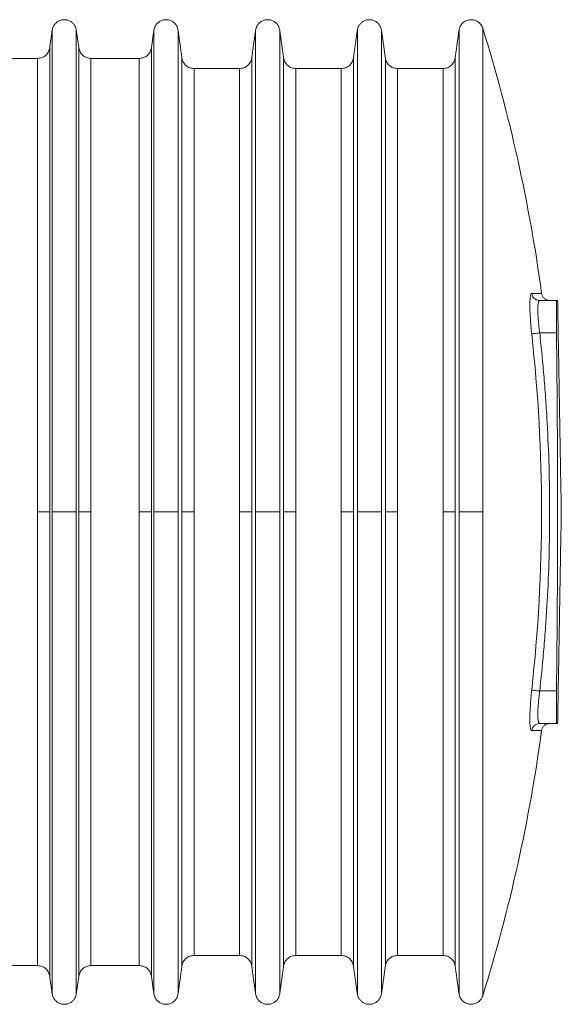
# Model space of a CAD drawing. Units: millimetres. Extents: x 8 to 290, y 7 to 203.
# Drawn here: x 117 to 125, y 42 to 57 of the extents above; entities that cross this region are included whole.
import ezdxf

# ---------------------------------------------------------------- set-up
doc = ezdxf.new("R2010")
doc.units = ezdxf.units.MM

msp = doc.modelspace()

# ---------------------------------------------------------------- linework, layer by layer
at = {"color": 7, "linetype": 'Continuous', "lineweight": 15}
for p, q in [((117.146, 57.066), (117.146, 49.665)), ((117.517, 49.665), (117.517, 57.066)), ((118.709, 57.066), (118.709, 49.665)), ((119.08, 49.665), (119.08, 57.066)), ((120.271, 57.066), (120.271, 49.665)), ((120.642, 49.665), (120.642, 57.066)), ((121.834, 57.066), (121.834, 49.665)), ((122.205, 49.665), (122.205, 57.066)), ((123.396, 57.066), (123.396, 49.665)), ((123.761, 49.665), (123.761, 57.095)), ((117.108, 56.795), (117.108, 49.665)), ((117.556, 56.795), (117.556, 49.665)), ((118.671, 56.795), (118.671, 49.665)), ((116.922, 56.633), (116.922, 49.665)), ((117.741, 56.633), (117.741, 49.665)), ((118.485, 56.633), (118.485, 49.665)), ((119.14, 56.638), (119.14, 49.665)), ((120.211, 56.638), (120.211, 49.665)), ((120.702, 56.638), (120.702, 49.665)), ((121.774, 56.638), (121.774, 49.665)), ((122.265, 56.638), (122.265, 49.665)), ((123.336, 56.638), (123.336, 49.665)), ((119.326, 56.477), (119.326, 49.665)), ((120.025, 56.477), (120.025, 49.665)), ((120.888, 56.477), (120.888, 49.665)), ((121.588, 56.477), (121.588, 49.665)), ((122.451, 56.477), (122.451, 49.665)), ((123.15, 56.477), (123.15, 49.665)), ((124.636, 52.915), (124.893, 52.915)), ((124.636, 52.415), (124.893, 52.415)), ((116.922, 49.665), (116.922, 42.696)), ((117.108, 49.665), (117.108, 42.534)), ((117.146, 49.665), (117.146, 42.263)), ((117.517, 42.263), (117.517, 49.665)), ((117.556, 49.665), (117.556, 42.534)), ((117.741, 49.665), (117.741, 42.696)), ((118.485, 49.665), (118.485, 42.696)), ((118.671, 49.665), (118.671, 42.534)), ((118.709, 49.665), (118.709, 42.263)), ((119.08, 42.263), (119.08, 49.665)), ((119.14, 49.665), (119.14, 42.691)), ((119.326, 49.665), (119.326, 42.852)), ((120.025, 49.665), (120.025, 42.852)), ((120.211, 49.665), (120.211, 42.691)), ((120.271, 49.665), (120.271, 42.263)), ((120.642, 42.263), (120.642, 49.665)), ((120.702, 49.665), (120.702, 42.691)), ((120.888, 49.665), (120.888, 42.852)), ((121.588, 49.665), (121.588, 42.852)), ((121.774, 49.665), (121.774, 42.691)), ((121.834, 49.665), (121.834, 42.263)), ((122.205, 42.263), (122.205, 49.665)), ((122.265, 49.665), (122.265, 42.691)), ((122.451, 49.665), (122.451, 42.852)), ((123.15, 49.665), (123.15, 42.852)), ((123.336, 49.665), (123.336, 42.691)), ((123.396, 49.665), (123.396, 42.263)), ((123.761, 42.234), (123.761, 49.665)), ((124.636, 46.915), (124.893, 46.915)), ((124.636, 46.415), (124.893, 46.415))]:
    msp.add_line(p, q, dxfattribs=at)
at = {"color": 7, "linetype": 'Continuous', "lineweight": 15, "flags": 128}
msp.add_lwpolyline([(124.512, 52.401), (124.517, 52.401), (124.526, 52.402), (124.538, 52.404), (124.554, 52.405), (124.572, 52.407), (124.592, 52.41), (124.613, 52.412), (124.636, 52.415)], dxfattribs=at)
at = {"color": 7, "linetype": 'Continuous', "lineweight": 15}
for centre, radius, start, end in [((99.891, 49.665), 25, 7.7198, 17.2913), ((99.891, 49.665), 25, 342.7087, 352.2802), ((124.636, 46.29), 0.124, 90.1459, 172.4827)]:
    msp.add_arc(centre, radius, start, end, dxfattribs=at)
for points, knots in [([(117.517, 57.066), (117.515, 57.077), (117.511, 57.1), (117.495, 57.135), (117.469, 57.17), (117.432, 57.201), (117.385, 57.222), (117.332, 57.23), (117.279, 57.222), (117.231, 57.201), (117.194, 57.17), (117.169, 57.135), (117.153, 57.1), (117.148, 57.077), (117.146, 57.066)], [0, 0, 0, 0, 0.062032, 0.133145, 0.213679, 0.303081, 0.399555, 0.5, 0.600444, 0.696918, 0.786321, 0.866856, 0.937968, 1, 1, 1, 1]), ([(119.08, 57.066), (119.078, 57.077), (119.073, 57.1), (119.057, 57.135), (119.032, 57.17), (118.995, 57.201), (118.948, 57.222), (118.894, 57.23), (118.841, 57.222), (118.794, 57.201), (118.757, 57.17), (118.731, 57.135), (118.715, 57.1), (118.711, 57.077), (118.709, 57.066)], [0, 0, 0, 0, 0.062031, 0.133145, 0.213678, 0.303081, 0.399555, 0.499999, 0.600444, 0.696918, 0.78632, 0.866856, 0.937968, 1, 1, 1, 1]), ([(120.642, 57.066), (120.64, 57.077), (120.636, 57.1), (120.62, 57.135), (120.594, 57.17), (120.557, 57.201), (120.51, 57.222), (120.457, 57.23), (120.404, 57.222), (120.356, 57.201), (120.319, 57.17), (120.294, 57.135), (120.278, 57.1), (120.273, 57.077), (120.271, 57.066)], [0, 0, 0, 0, 0.062031, 0.133145, 0.213678, 0.303081, 0.399558, 0.499999, 0.600443, 0.69692, 0.786321, 0.866856, 0.937968, 1, 1, 1, 1]), ([(122.205, 57.066), (122.203, 57.077), (122.198, 57.1), (122.182, 57.135), (122.157, 57.17), (122.12, 57.201), (122.073, 57.222), (122.019, 57.23), (121.966, 57.222), (121.919, 57.201), (121.882, 57.17), (121.856, 57.135), (121.84, 57.1), (121.836, 57.077), (121.834, 57.066)], [0, 0, 0, 0, 0.062032, 0.133145, 0.21368, 0.30308, 0.399557, 0.499998, 0.600446, 0.696916, 0.786322, 0.866857, 0.937969, 1, 1, 1, 1]), ([(123.761, 57.095), (123.752, 57.115), (123.735, 57.155), (123.689, 57.197), (123.646, 57.217), (123.615, 57.224), (123.593, 57.227), (123.569, 57.227), (123.54, 57.223), (123.508, 57.213), (123.475, 57.195), (123.445, 57.17), (123.421, 57.139), (123.404, 57.103), (123.399, 57.078), (123.396, 57.066)], [0, 0, 0, 0, 0.128845, 0.254463, 0.36102, 0.403453, 0.4433, 0.492305, 0.550517, 0.617063, 0.690361, 0.768096, 0.847457, 0.925587, 1, 1, 1, 1]), ([(117.108, 56.795), (117.103, 56.774), (117.095, 56.741), (117.07, 56.704), (117.046, 56.678), (117.018, 56.658), (116.977, 56.639), (116.944, 56.635), (116.922, 56.633)], [0, 0, 0, 0, 0.24129, 0.369535, 0.5, 0.63047, 0.758711, 1, 1, 1, 1]), ([(117.741, 56.633), (117.72, 56.635), (117.686, 56.639), (117.646, 56.658), (117.617, 56.678), (117.593, 56.704), (117.568, 56.741), (117.561, 56.774), (117.556, 56.795)], [0, 0, 0, 0, 0.241289, 0.36953, 0.5, 0.630465, 0.75871, 1, 1, 1, 1]), ([(118.671, 56.795), (118.665, 56.774), (118.658, 56.741), (118.633, 56.704), (118.609, 56.678), (118.58, 56.658), (118.54, 56.639), (118.506, 56.635), (118.485, 56.633)], [0, 0, 0, 0, 0.2412886, 0.3695329, 0.4999965, 0.6304655, 0.7587062, 1, 1, 1, 1]), ([(119.326, 56.477), (119.304, 56.479), (119.271, 56.482), (119.23, 56.502), (119.202, 56.522), (119.178, 56.547), (119.153, 56.585), (119.145, 56.617), (119.14, 56.638)], [0, 0, 0, 0, 0.241294, 0.369534, 0.500003, 0.630467, 0.758708, 1, 1, 1, 1]), ([(120.211, 56.638), (120.206, 56.617), (120.198, 56.585), (120.173, 56.547), (120.149, 56.522), (120.121, 56.502), (120.08, 56.482), (120.047, 56.479), (120.025, 56.477)], [0, 0, 0, 0, 0.241293, 0.369535, 0.5, 0.630464, 0.758712, 1, 1, 1, 1]), ([(120.888, 56.477), (120.867, 56.479), (120.833, 56.482), (120.793, 56.502), (120.764, 56.522), (120.74, 56.547), (120.715, 56.585), (120.708, 56.617), (120.702, 56.638)], [0, 0, 0, 0, 0.241288, 0.36953, 0.5, 0.630464, 0.758707, 1, 1, 1, 1]), ([(121.774, 56.638), (121.768, 56.617), (121.761, 56.585), (121.736, 56.547), (121.712, 56.522), (121.683, 56.502), (121.643, 56.482), (121.61, 56.479), (121.588, 56.477)], [0, 0, 0, 0, 0.241295, 0.369537, 0.500006, 0.630464, 0.758705, 1, 1, 1, 1]), ([(122.451, 56.477), (122.429, 56.479), (122.396, 56.482), (122.355, 56.502), (122.327, 56.522), (122.303, 56.547), (122.278, 56.585), (122.27, 56.617), (122.265, 56.638)], [0, 0, 0, 0, 0.241293, 0.369533, 0.500002, 0.63047, 0.758711, 1, 1, 1, 1]), ([(123.336, 56.638), (123.331, 56.617), (123.323, 56.585), (123.298, 56.547), (123.274, 56.522), (123.246, 56.502), (123.205, 56.482), (123.172, 56.479), (123.15, 56.477)], [0, 0, 0, 0, 0.241295, 0.369536, 0.499995, 0.630465, 0.758706, 1, 1, 1, 1]), ([(124.512, 52.401), (124.508, 52.442), (124.504, 52.482), (124.499, 52.542), (124.497, 52.561), (124.494, 52.6), (124.493, 52.62), (124.489, 52.676), (124.487, 52.712), (124.484, 52.78), (124.484, 52.812), (124.484, 52.869), (124.484, 52.895), (124.487, 52.941), (124.489, 52.96), (124.494, 52.991), (124.497, 53.003), (124.504, 53.019), (124.508, 53.023), (124.512, 53.023)], [0, 0, 0, 0, 0.125, 0.125, 0.1875, 0.1875, 0.25, 0.25, 0.375, 0.375, 0.5, 0.5, 0.625, 0.625, 0.75, 0.75, 0.875, 0.875, 1, 1, 1, 1]), ([(124.512, 53.023), (124.516, 53.009), (124.523, 52.979), (124.552, 52.943), (124.591, 52.919), (124.621, 52.916), (124.636, 52.915)], [0, 0, 0, 0, 0.241767, 0.50001, 0.75824, 1, 1, 1, 1]), ([(124.788, 52.915), (124.773, 52.916), (124.744, 52.919), (124.704, 52.943), (124.674, 52.979), (124.667, 53.009), (124.664, 53.023)], [0, 0, 0, 0, 0.241782, 0.500004, 0.758233, 1, 1, 1, 1]), ([(124.636, 52.415), (124.634, 52.423), (124.632, 52.44), (124.629, 52.465), (124.626, 52.49), (124.623, 52.514), (124.621, 52.538), (124.618, 52.561), (124.616, 52.584), (124.612, 52.629), (124.608, 52.694), (124.606, 52.77), (124.608, 52.833), (124.613, 52.871), (124.618, 52.893), (124.623, 52.905), (124.629, 52.913), (124.633, 52.914), (124.636, 52.915)], [0, 0, 0, 0, 0.032617, 0.064856, 0.096718, 0.128205, 0.159319, 0.190062, 0.220437, 0.250444, 0.376028, 0.499795, 0.623514, 0.749058, 0.809553, 0.871532, 0.935009, 1, 1, 1, 1]), ([(124.893, 52.915), (124.893, 52.913), (124.892, 52.91), (124.891, 52.889), (124.891, 52.854), (124.891, 52.807), (124.891, 52.749), (124.891, 52.682), (124.891, 52.606), (124.892, 52.517), (124.893, 52.451), (124.893, 52.415)], [0, 0, 0, 0, 0.105862, 0.214791, 0.320652, 0.429581, 0.535435, 0.64436, 0.75021, 0.85913, 1, 1, 1, 1]), ([(124.908, 52.915), (124.908, 52.915), (124.908, 52.915), (124.898, 52.915), (124.893, 52.915)], [0, 0, 0, 0, 0.548284, 1, 1, 1, 1]), ([(124.512, 46.928), (124.613, 47.835), (124.664, 48.75), (124.664, 50.579), (124.613, 51.494), (124.512, 52.401)], [0, 0, 0, 0, 0.5, 0.5, 1, 1, 1, 1]), ([(124.636, 52.415), (124.642, 52.357), (124.654, 52.243), (124.671, 52.072), (124.687, 51.901), (124.702, 51.729), (124.716, 51.558), (124.729, 51.386), (124.74, 51.215), (124.76, 50.871), (124.782, 50.354), (124.791, 49.665), (124.782, 48.975), (124.758, 48.401), (124.729, 47.943), (124.703, 47.6), (124.672, 47.257), (124.648, 47.029), (124.636, 46.915)], [0, 0, 0, 0, 0.031233, 0.062461, 0.093686, 0.124909, 0.156132, 0.187356, 0.218582, 0.249813, 0.374901, 0.500001, 0.625089, 0.750189, 0.812641, 0.875086, 0.937535, 1, 1, 1, 1]), ([(124.893, 52.415), (124.903, 51.498), (124.911, 50.581), (124.911, 48.748), (124.903, 47.831), (124.893, 46.915)], [0, 0, 0, 0, 0.5, 0.5, 1, 1, 1, 1]), ([(116.922, 49.665), (116.938, 49.665), (116.971, 49.665), (117.018, 49.665), (117.061, 49.665), (117.095, 49.665), (117.104, 49.665), (117.108, 49.665)], [0, 0, 0, 0, 0.178509, 0.368243, 0.562918, 0.788496, 1, 1, 1, 1]), ([(117.146, 49.665), (117.148, 49.665), (117.153, 49.665), (117.168, 49.665), (117.179, 49.665), (117.21, 49.665), (117.23, 49.665), (117.278, 49.665), (117.305, 49.665), (117.359, 49.665), (117.386, 49.665), (117.433, 49.665), (117.453, 49.665), (117.484, 49.665), (117.496, 49.665), (117.511, 49.665), (117.515, 49.665), (117.517, 49.665)], [0, 0, 0, 0, 0.125, 0.125, 0.25, 0.25, 0.375, 0.375, 0.5, 0.5, 0.625, 0.625, 0.75, 0.75, 0.875, 0.875, 1, 1, 1, 1]), ([(117.556, 49.665), (117.559, 49.665), (117.566, 49.665), (117.592, 49.665), (117.632, 49.665), (117.683, 49.665), (117.722, 49.665), (117.741, 49.665)], [0, 0, 0, 0, 0.178523, 0.368247, 0.562925, 0.788498, 1, 1, 1, 1]), ([(118.485, 49.665), (118.501, 49.665), (118.534, 49.665), (118.581, 49.665), (118.624, 49.665), (118.657, 49.665), (118.666, 49.665), (118.671, 49.665)], [0, 0, 0, 0, 0.178515, 0.368241, 0.562921, 0.788498, 1, 1, 1, 1]), ([(118.709, 49.665), (118.711, 49.665), (118.715, 49.665), (118.73, 49.665), (118.742, 49.665), (118.773, 49.665), (118.793, 49.665), (118.84, 49.665), (118.867, 49.665), (118.921, 49.665), (118.948, 49.665), (118.996, 49.665), (119.016, 49.665), (119.047, 49.665), (119.058, 49.665), (119.074, 49.665), (119.078, 49.665), (119.08, 49.665)], [0, 0, 0, 0, 0.125, 0.125, 0.25, 0.25, 0.375, 0.375, 0.5, 0.5, 0.625, 0.625, 0.75, 0.75, 0.875, 0.875, 1, 1, 1, 1]), ([(119.14, 49.665), (119.143, 49.665), (119.15, 49.665), (119.177, 49.665), (119.216, 49.665), (119.268, 49.665), (119.307, 49.665), (119.326, 49.665)], [0, 0, 0, 0, 0.1784976, 0.3682473, 0.5629275, 0.7884963, 1, 1, 1, 1]), ([(120.025, 49.665), (120.041, 49.665), (120.074, 49.665), (120.121, 49.665), (120.164, 49.665), (120.198, 49.665), (120.207, 49.665), (120.211, 49.665)], [0, 0, 0, 0, 0.178515, 0.368256, 0.562934, 0.788493, 1, 1, 1, 1]), ([(120.271, 49.665), (120.273, 49.665), (120.278, 49.665), (120.293, 49.665), (120.304, 49.665), (120.335, 49.665), (120.355, 49.665), (120.403, 49.665), (120.43, 49.665), (120.484, 49.665), (120.511, 49.665), (120.558, 49.665), (120.578, 49.665), (120.609, 49.665), (120.621, 49.665), (120.636, 49.665), (120.64, 49.665), (120.642, 49.665)], [0, 0, 0, 0, 0.125, 0.125, 0.25, 0.25, 0.375, 0.375, 0.5, 0.5, 0.625, 0.625, 0.75, 0.75, 0.875, 0.875, 1, 1, 1, 1]), ([(120.702, 49.665), (120.706, 49.665), (120.713, 49.665), (120.739, 49.665), (120.779, 49.665), (120.83, 49.665), (120.869, 49.665), (120.888, 49.665)], [0, 0, 0, 0, 0.178499, 0.36825, 0.562931, 0.788495, 1, 1, 1, 1]), ([(121.588, 49.665), (121.604, 49.665), (121.637, 49.665), (121.684, 49.665), (121.727, 49.665), (121.76, 49.665), (121.769, 49.665), (121.774, 49.665)], [0, 0, 0, 0, 0.178515, 0.36825, 0.562929, 0.788489, 1, 1, 1, 1]), ([(122.205, 49.665), (122.203, 49.665), (122.198, 49.665), (122.182, 49.665), (122.157, 49.665), (122.12, 49.665), (122.073, 49.665), (122.019, 49.665), (121.966, 49.665), (121.919, 49.665), (121.882, 49.665), (121.856, 49.665), (121.84, 49.665), (121.836, 49.665), (121.834, 49.665)], [0, 0, 0, 0, 0.06203, 0.133141, 0.213683, 0.303076, 0.399555, 0.499998, 0.600447, 0.69692, 0.786318, 0.86686, 0.937972, 1, 1, 1, 1]), ([(122.265, 49.665), (122.268, 49.665), (122.275, 49.665), (122.302, 49.665), (122.341, 49.665), (122.393, 49.665), (122.432, 49.665), (122.451, 49.665)], [0, 0, 0, 0, 0.178497, 0.368243, 0.562922, 0.78849, 1, 1, 1, 1]), ([(123.15, 49.665), (123.166, 49.665), (123.199, 49.665), (123.246, 49.665), (123.289, 49.665), (123.323, 49.665), (123.332, 49.665), (123.336, 49.665)], [0, 0, 0, 0, 0.178514, 0.36826, 0.562937, 0.788495, 1, 1, 1, 1]), ([(123.761, 49.665), (123.755, 49.665), (123.741, 49.665), (123.705, 49.665), (123.662, 49.665), (123.616, 49.665), (123.566, 49.665), (123.518, 49.665), (123.475, 49.665), (123.437, 49.665), (123.408, 49.665), (123.4, 49.665), (123.396, 49.665)], [0, 0, 0, 0, 0.099529, 0.217889, 0.306803, 0.401742, 0.499998, 0.598261, 0.693196, 0.782126, 0.90048, 1, 1, 1, 1]), ([(124.512, 46.306), (124.508, 46.306), (124.504, 46.31), (124.499, 46.322), (124.497, 46.327), (124.494, 46.339), (124.493, 46.346), (124.489, 46.369), (124.487, 46.388), (124.484, 46.433), (124.484, 46.46), (124.484, 46.517), (124.484, 46.548), (124.487, 46.616), (124.489, 46.653), (124.494, 46.727), (124.497, 46.767), (124.504, 46.847), (124.508, 46.887), (124.512, 46.928)], [0, 0, 0, 0, 0.125, 0.125, 0.1875, 0.1875, 0.25, 0.25, 0.375, 0.375, 0.5, 0.5, 0.625, 0.625, 0.75, 0.75, 0.875, 0.875, 1, 1, 1, 1]), ([(124.512, 46.928), (124.514, 46.928), (124.519, 46.928), (124.532, 46.926), (124.542, 46.925), (124.566, 46.922), (124.579, 46.921), (124.607, 46.918), (124.622, 46.916), (124.636, 46.915)], [0, 0, 0, 0, 0.25, 0.25, 0.5, 0.5, 0.75, 0.75, 1, 1, 1, 1]), ([(124.636, 46.415), (124.634, 46.415), (124.632, 46.415), (124.629, 46.417), (124.626, 46.42), (124.623, 46.424), (124.621, 46.43), (124.618, 46.436), (124.616, 46.444), (124.612, 46.461), (124.608, 46.496), (124.606, 46.559), (124.608, 46.635), (124.613, 46.707), (124.618, 46.768), (124.623, 46.815), (124.629, 46.864), (124.633, 46.898), (124.636, 46.915)], [0, 0, 0, 0, 0.0326178, 0.064857, 0.0967193, 0.1282066, 0.1593207, 0.1900637, 0.2204374, 0.2504441, 0.3760283, 0.4997946, 0.6235143, 0.7490581, 0.8095548, 0.8715335, 0.9350103, 1, 1, 1, 1]), ([(124.893, 46.915), (124.893, 46.887), (124.892, 46.831), (124.891, 46.749), (124.891, 46.671), (124.891, 46.601), (124.891, 46.54), (124.891, 46.489), (124.891, 46.45), (124.892, 46.421), (124.893, 46.417), (124.893, 46.415)], [0, 0, 0, 0, 0.10586, 0.21479, 0.32065, 0.429581, 0.535432, 0.644356, 0.750208, 0.859127, 1, 1, 1, 1]), ([(124.664, 46.306), (124.667, 46.32), (124.674, 46.35), (124.704, 46.386), (124.744, 46.41), (124.773, 46.413), (124.788, 46.415)], [0, 0, 0, 0, 0.241768, 0.499995, 0.758218, 1, 1, 1, 1]), ([(124.893, 46.415), (124.901, 46.415), (124.912, 46.415), (124.909, 46.415), (124.908, 46.415)], [0, 0, 0, 0, 0.77411, 1, 1, 1, 1]), ([(119.14, 42.691), (119.145, 42.712), (119.153, 42.744), (119.178, 42.782), (119.202, 42.807), (119.23, 42.827), (119.271, 42.847), (119.304, 42.85), (119.326, 42.852)], [0, 0, 0, 0, 0.24129, 0.369533, 0.499996, 0.630465, 0.758706, 1, 1, 1, 1]), ([(120.025, 42.852), (120.047, 42.85), (120.08, 42.847), (120.121, 42.827), (120.149, 42.807), (120.173, 42.782), (120.198, 42.744), (120.206, 42.712), (120.211, 42.691)], [0, 0, 0, 0, 0.241288, 0.369537, 0.500001, 0.630465, 0.758708, 1, 1, 1, 1]), ([(120.702, 42.691), (120.708, 42.712), (120.715, 42.744), (120.74, 42.782), (120.764, 42.807), (120.793, 42.827), (120.833, 42.847), (120.867, 42.85), (120.888, 42.852)], [0, 0, 0, 0, 0.241292, 0.369535, 0.499999, 0.630469, 0.758712, 1, 1, 1, 1]), ([(121.588, 42.852), (121.61, 42.85), (121.643, 42.847), (121.683, 42.827), (121.712, 42.807), (121.736, 42.782), (121.761, 42.744), (121.768, 42.712), (121.774, 42.691)], [0, 0, 0, 0, 0.2412947, 0.3695368, 0.4999948, 0.6304635, 0.7587067, 1, 1, 1, 1]), ([(122.265, 42.691), (122.27, 42.712), (122.278, 42.744), (122.303, 42.782), (122.327, 42.807), (122.355, 42.827), (122.396, 42.847), (122.429, 42.85), (122.451, 42.852)], [0, 0, 0, 0, 0.241287, 0.36953, 0.499997, 0.630466, 0.758707, 1, 1, 1, 1]), ([(123.15, 42.852), (123.172, 42.85), (123.205, 42.847), (123.246, 42.827), (123.274, 42.807), (123.298, 42.782), (123.323, 42.744), (123.331, 42.712), (123.336, 42.691)], [0, 0, 0, 0, 0.241294, 0.369536, 0.500005, 0.630464, 0.758707, 1, 1, 1, 1]), ([(116.922, 42.696), (116.944, 42.694), (116.977, 42.69), (117.018, 42.671), (117.046, 42.651), (117.07, 42.625), (117.095, 42.588), (117.103, 42.556), (117.108, 42.534)], [0, 0, 0, 0, 0.241288, 0.369531, 0.5, 0.630465, 0.758708, 1, 1, 1, 1]), ([(117.556, 42.534), (117.561, 42.556), (117.568, 42.588), (117.593, 42.625), (117.617, 42.651), (117.646, 42.671), (117.686, 42.69), (117.72, 42.694), (117.741, 42.696)], [0, 0, 0, 0, 0.241292, 0.369535, 0.5, 0.630469, 0.758712, 1, 1, 1, 1]), ([(118.485, 42.696), (118.506, 42.694), (118.54, 42.69), (118.58, 42.671), (118.609, 42.651), (118.633, 42.625), (118.658, 42.588), (118.665, 42.556), (118.671, 42.534)], [0, 0, 0, 0, 0.241294, 0.369535, 0.500004, 0.630467, 0.75871, 1, 1, 1, 1]), ([(117.146, 42.263), (117.148, 42.253), (117.153, 42.229), (117.169, 42.194), (117.194, 42.159), (117.231, 42.129), (117.279, 42.107), (117.332, 42.099), (117.385, 42.107), (117.432, 42.129), (117.469, 42.159), (117.495, 42.194), (117.511, 42.229), (117.515, 42.253), (117.517, 42.263)], [0, 0, 0, 0, 0.062032, 0.133145, 0.213679, 0.303082, 0.399556, 0.5, 0.600445, 0.696918, 0.786321, 0.866854, 0.937968, 1, 1, 1, 1]), ([(118.709, 42.263), (118.711, 42.253), (118.715, 42.229), (118.731, 42.194), (118.757, 42.159), (118.794, 42.129), (118.841, 42.107), (118.894, 42.099), (118.948, 42.107), (118.995, 42.129), (119.032, 42.159), (119.057, 42.194), (119.073, 42.229), (119.078, 42.253), (119.08, 42.263)], [0, 0, 0, 0, 0.062032, 0.133145, 0.213679, 0.303083, 0.399556, 0.500001, 0.600445, 0.696919, 0.786322, 0.866855, 0.937969, 1, 1, 1, 1]), ([(120.271, 42.263), (120.273, 42.253), (120.278, 42.229), (120.294, 42.194), (120.319, 42.159), (120.356, 42.129), (120.404, 42.107), (120.457, 42.099), (120.51, 42.107), (120.557, 42.129), (120.594, 42.159), (120.62, 42.194), (120.636, 42.229), (120.64, 42.253), (120.642, 42.263)], [0, 0, 0, 0, 0.062032, 0.133145, 0.213679, 0.30308, 0.399557, 0.500001, 0.600442, 0.696919, 0.786322, 0.866855, 0.937969, 1, 1, 1, 1]), ([(121.834, 42.263), (121.836, 42.253), (121.84, 42.229), (121.856, 42.194), (121.882, 42.159), (121.919, 42.129), (121.966, 42.107), (122.019, 42.099), (122.073, 42.107), (122.12, 42.129), (122.157, 42.159), (122.182, 42.194), (122.198, 42.229), (122.203, 42.253), (122.205, 42.263)], [0, 0, 0, 0, 0.062031, 0.133144, 0.213678, 0.303084, 0.399555, 0.500002, 0.600443, 0.69692, 0.78632, 0.866855, 0.937968, 1, 1, 1, 1]), ([(123.396, 42.263), (123.401, 42.242), (123.412, 42.2), (123.451, 42.151), (123.489, 42.125), (123.519, 42.113), (123.54, 42.106), (123.564, 42.102), (123.594, 42.102), (123.627, 42.106), (123.662, 42.119), (123.695, 42.139), (123.724, 42.166), (123.747, 42.198), (123.756, 42.222), (123.761, 42.234)], [0, 0, 0, 0, 0.128846, 0.254463, 0.361021, 0.403453, 0.443302, 0.492307, 0.550516, 0.617063, 0.690361, 0.768095, 0.847457, 0.925587, 1, 1, 1, 1])]:
    msp.add_open_spline(points, degree=3, knots=knots, dxfattribs=at)
for points, degree in [([(117.146, 57.066), (117.108, 56.795)], 1), ([(117.556, 56.795), (117.517, 57.066)], 1), ([(118.709, 57.066), (118.671, 56.795)], 1), ([(119.14, 56.638), (119.08, 57.066)], 1), ([(120.271, 57.066), (120.211, 56.638)], 1), ([(120.702, 56.638), (120.642, 57.066)], 1), ([(121.834, 57.066), (121.774, 56.638)], 1), ([(122.265, 56.638), (122.205, 57.066)], 1), ([(123.396, 57.066), (123.336, 56.638)], 1), ([(116.922, 56.633), (116.179, 56.633)], 1), ([(118.485, 56.633), (117.741, 56.633)], 1), ([(120.025, 56.477), (119.326, 56.477)], 1), ([(121.588, 56.477), (120.888, 56.477)], 1), ([(123.15, 56.477), (122.451, 56.477)], 1), ([(124.512, 53.023), (124.613, 53.023), (124.664, 53.023), (124.664, 53.023)], 3), ([(124.967, 49.665), (124.911, 52.915)], 1), ([(124.911, 46.415), (124.967, 49.665)], 1), ([(124.664, 46.306), (124.664, 46.306), (124.613, 46.306), (124.512, 46.306)], 3), ([(119.326, 42.852), (120.025, 42.852)], 1), ([(120.888, 42.852), (121.588, 42.852)], 1), ([(122.451, 42.852), (123.15, 42.852)], 1), ([(116.179, 42.696), (116.922, 42.696)], 1), ([(117.741, 42.696), (118.485, 42.696)], 1), ([(119.08, 42.263), (119.14, 42.691)], 1), ([(120.211, 42.691), (120.271, 42.263)], 1), ([(120.642, 42.263), (120.702, 42.691)], 1), ([(121.774, 42.691), (121.834, 42.263)], 1), ([(122.205, 42.263), (122.265, 42.691)], 1), ([(123.336, 42.691), (123.396, 42.263)], 1), ([(117.108, 42.534), (117.146, 42.263)], 1), ([(117.517, 42.263), (117.556, 42.534)], 1), ([(118.671, 42.534), (118.709, 42.263)], 1)]:
    msp.add_open_spline(points, degree=degree, dxfattribs=at)

doc.saveas('drawing.dxf')
